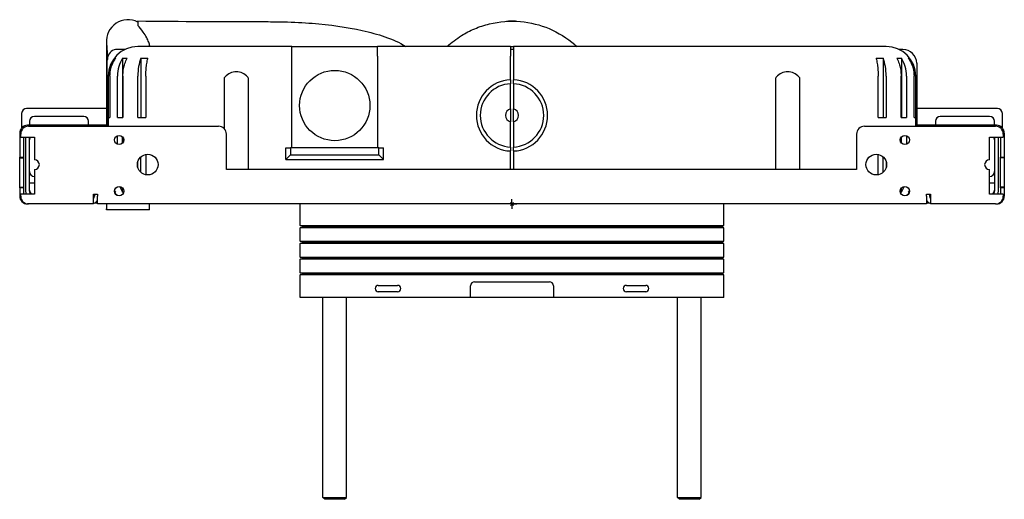
# Model space of a CAD drawing. Units: millimetres. Extents: x -385 to 497, y -1352 to 261.
# Drawn here: x -4 to 496, y 17 to 261 of the extents above; entities that cross this region are included whole.
import ezdxf

# ---------------------------------------------------------------- set-up
doc = ezdxf.new("R2010")
doc.units = ezdxf.units.MM
doc.layers.add('GEB-BEZUG', color=2, linetype='Continuous', lineweight=25, true_color=0xffff00)
doc.layers.add('OBJECTS', color=250, linetype='Continuous')

# ---------------------------------------------------------------- blocks, each defined once
blk = doc.blocks.new('Einfügepunkt')
at = {"layer": 'GEB-BEZUG'}
for p, q in [((-0.71, -0.71), (0.71, 0.71)), ((-0.71, 0.71), (0.71, -0.71))]:
    blk.add_line(p, q, dxfattribs=at)

msp = doc.modelspace()

# ---------------------------------------------------------------- linework, layer by layer
at = {"layer": 'OBJECTS', "color": 7, "ltscale": 25}
for p, q in [((55.69, 259.88), (55.69, 259.51)), ((55.69, 259.51), (55.69, 257.54)), ((39.69, 249.5), (39.69, 206.4)), ((39.72, 248.69), (40.29, 241.05)), ((49.15, 245.4), (45.25, 245.4)), ((70.69, 246.9), (55.69, 246.9)), ((133.94, 246.9), (177.44, 246.9)), ((244.94, 246.9), (177.44, 246.9)), ((177.44, 241.9), (177.44, 246.9)), ((244.94, 246.9), (244.94, 241.9)), ((244.94, 246.9), (246.44, 246.9)), ((246.44, 245.4), (244.94, 245.4)), ((435.69, 246.9), (420.69, 246.9)), ((444.19, 245.4), (442.23, 245.4)), ((43.79, 240.9), (44.44, 240.9)), ((43.79, 240.9), (43.79, 239.94)), ((47.92, 240.9), (50.31, 240.9)), ((47.92, 240.9), (47.92, 210.9)), ((57.19, 240.9), (60.79, 240.9)), ((57.19, 240.9), (57.19, 210.9)), ((133.94, 195.4), (133.94, 241.9)), ((177.44, 241.9), (177.44, 195.4)), ((244.94, 229.99), (244.94, 241.9)), ((246.44, 241.9), (246.44, 229.99)), ((430.59, 240.9), (434.19, 240.9)), ((434.19, 240.9), (434.19, 210.9)), ((441.07, 240.9), (443.46, 240.9)), ((443.46, 240.9), (443.46, 210.9)), ((446.94, 240.9), (447.59, 240.9)), ((447.59, 240.9), (447.59, 239.94)), ((40.19, 206.4), (40.19, 239.9)), ((451.19, 238.4), (451.19, 206.4)), ((40.69, 231.9), (40.69, 206.4)), ((40.8, 210.9), (40.8, 231.9)), ((41.54, 231.9), (41.54, 210.9)), ((45.39, 210.9), (45.39, 231.9)), ((48.1, 231.9), (48.1, 210.9)), ((55.69, 210.9), (55.69, 231.9)), ((59.77, 231.9), (59.77, 210.9)), ((99.69, 205.05), (99.69, 230.66)), ((111.69, 230.66), (111.69, 184.4)), ((379.69, 184.4), (379.69, 230.66)), ((391.69, 230.66), (391.69, 184.4)), ((431.61, 210.9), (431.61, 231.9)), ((435.69, 231.9), (435.69, 210.9)), ((443.28, 210.9), (443.28, 231.9)), ((445.99, 231.9), (445.99, 210.9)), ((449.84, 210.9), (449.84, 231.9)), ((450.58, 231.9), (450.58, 210.9)), ((450.69, 206.4), (450.69, 231.9)), ((244.94, 229.99), (244.94, 227.98)), ((244.94, 215.17), (244.94, 227.98)), ((246.44, 227.98), (246.44, 229.99)), ((246.44, 227.98), (246.44, 215.17)), ((39.69, 215.4), (-0.81, 215.4)), ((492.19, 215.4), (451.19, 215.4)), ((-3.31, 212.9), (-3.31, 205.55)), ((28.19, 211.4), (3.19, 211.4)), ((40.8, 210.9), (41.54, 210.9)), ((45.39, 210.9), (48.1, 210.9)), ((55.69, 210.9), (59.77, 210.9)), ((431.61, 210.9), (435.69, 210.9)), ((443.28, 210.9), (445.99, 210.9)), ((449.84, 210.9), (450.58, 210.9)), ((488.19, 211.4), (463.19, 211.4)), ((494.69, 205.55), (494.69, 212.9)), ((35.69, 206.9), (-0.31, 206.9)), ((0.19, 206.4), (96.69, 206.4)), ((0.69, 208.9), (0.69, 206.9)), ((30.69, 206.9), (30.69, 208.9)), ((35.69, 206.4), (35.69, 206.9)), ((35.94, 206.9), (35.69, 206.9)), ((39.69, 206.9), (35.94, 206.9)), ((35.94, 206.9), (35.94, 206.4)), ((244.94, 195.82), (244.94, 208.64)), ((246.44, 208.64), (246.44, 195.82)), ((424.69, 206.4), (491.19, 206.4)), ((455.44, 206.9), (451.19, 206.9)), ((455.44, 206.9), (455.44, 206.4)), ((455.69, 206.9), (455.44, 206.9)), ((491.69, 206.9), (455.69, 206.9)), ((455.69, 206.4), (455.69, 206.9)), ((460.69, 208.9), (460.69, 206.9)), ((490.69, 206.9), (490.69, 208.9)), ((-4.31, 202.9), (-4.31, 190.7)), ((-3.81, 200.9), (-3.81, 202.4)), ((-3.81, 200.9), (3.19, 200.9)), ((-2.31, 200.9), (-2.31, 190.7)), ((-1.31, 200.4), (-1.31, 173.4)), ((0.69, 173.4), (0.69, 200.4)), ((3.19, 200.9), (3.19, 189.4)), ((45.39, 197.19), (45.39, 201.61)), ((47.92, 197.81), (47.92, 200.99)), ((48.1, 200.77), (48.1, 198.03)), ((100.69, 184.4), (100.69, 202.4)), ((420.69, 202.4), (420.69, 184.4)), ((443.28, 198.03), (443.28, 200.77)), ((443.46, 197.81), (443.46, 200.99)), ((445.99, 201.61), (445.99, 197.19)), ((488.19, 189.4), (488.19, 200.9)), ((488.19, 200.9), (495.19, 200.9)), ((490.69, 200.4), (490.69, 173.4)), ((492.69, 173.4), (492.69, 200.4)), ((493.69, 200.9), (493.69, 190.7)), ((495.19, 202.4), (495.19, 200.9)), ((495.69, 202.9), (495.69, 190.7)), ((130.78, 189.54), (130.78, 195.4)), ((130.78, 195.4), (133.15, 195.4)), ((133.15, 195.4), (133.15, 191.9)), ((178.15, 195.4), (133.15, 195.4)), ((178.15, 191.9), (178.15, 195.4)), ((178.15, 195.4), (180.51, 195.4)), ((180.51, 189.54), (180.51, 195.4)), ((244.94, 195.82), (244.94, 193.82)), ((246.44, 193.82), (246.44, 195.82)), ((-4.31, 190.7), (-2.31, 190.7)), ((-4.31, 190.3), (-4.31, 190.7)), ((-4.31, 190.3), (-2.31, 190.3)), ((-4.31, 175.5), (-4.31, 190.3)), ((-2.31, 190.7), (-2.31, 190.3)), ((-2.31, 190.3), (-2.31, 175.5)), ((57.19, 182.99), (57.19, 190.82)), ((59.77, 192.07), (59.77, 181.9)), ((130.78, 189.54), (133.15, 191.9)), ((133.15, 191.9), (178.15, 191.9)), ((178.15, 191.9), (180.51, 189.54)), ((244.94, 184.4), (244.94, 193.82)), ((246.44, 193.82), (246.44, 184.4)), ((431.61, 181.9), (431.61, 192.07)), ((434.19, 182.99), (434.19, 190.82)), ((493.69, 190.7), (495.69, 190.7)), ((493.69, 190.3), (493.69, 190.7)), ((495.69, 190.3), (493.69, 190.3)), ((493.69, 175.5), (493.69, 190.3)), ((495.69, 190.7), (495.69, 190.3)), ((495.69, 190.3), (495.69, 175.5)), ((55.69, 185.3), (55.69, 188.5)), ((130.78, 189.54), (180.51, 189.54)), ((435.69, 188.5), (435.69, 185.3)), ((3.19, 184.4), (3.19, 171.9)), ((420.69, 184.4), (100.69, 184.4)), ((488.19, 171.9), (488.19, 184.4)), ((-4.31, 175.5), (-2.31, 175.5)), ((-4.31, 175.1), (-4.31, 175.5)), ((-2.31, 175.1), (-4.31, 175.1)), ((-4.31, 175.1), (-4.31, 170.9)), ((-2.31, 175.5), (-2.31, 175.1)), ((-2.31, 175.1), (-2.31, 171.9)), ((3.19, 177.4), (0.69, 177.4)), ((490.69, 177.4), (488.19, 177.4)), ((495.69, 175.5), (493.69, 175.5)), ((493.69, 175.1), (493.69, 175.5)), ((495.69, 175.1), (493.69, 175.1)), ((493.69, 175.1), (493.69, 171.9)), ((495.69, 175.5), (495.69, 175.1)), ((495.69, 175.1), (495.69, 170.9)), ((3.19, 171.9), (-3.81, 171.9)), ((-3.81, 170.9), (-3.81, 171.9)), ((33.19, 166.9), (33.19, 171.9)), ((33.19, 171.9), (35.19, 171.9)), ((33.69, 171.9), (33.69, 170.9)), ((35.19, 171.9), (35.19, 170.9)), ((35.19, 166.9), (35.19, 170.9)), ((44.44, 172.9), (43.89, 172.9)), ((47.92, 172.9), (47.92, 174.99)), ((48.49, 172.9), (47.92, 172.9)), ((443.46, 172.9), (442.89, 172.9)), ((443.46, 172.9), (443.46, 174.99)), ((447.49, 172.9), (446.94, 172.9)), ((456.19, 171.9), (458.19, 171.9)), ((456.19, 170.9), (456.19, 171.9)), ((456.19, 170.9), (456.19, 166.9)), ((457.69, 171.9), (457.69, 170.9)), ((458.19, 171.9), (458.19, 166.9)), ((495.19, 171.9), (488.19, 171.9)), ((495.19, 171.9), (495.19, 170.9)), ((0.19, 166.9), (-0.31, 166.9)), ((33.19, 166.9), (0.19, 166.9)), ((33.63, 167.4), (35.19, 167.4)), ((456.19, 166.9), (35.19, 166.9)), ((39.69, 166.9), (39.69, 164.5)), ((61.69, 164.5), (61.69, 166.9)), ((138.19, 155.95), (138.19, 166.9)), ((245.69, 166.9), (243.19, 166.9)), ((245.69, 166.9), (245.69, 169.4)), ((245.69, 166.9), (248.19, 166.9)), ((245.69, 166.9), (245.69, 164.4)), ((353.19, 155.95), (353.19, 166.9)), ((456.19, 167.4), (457.75, 167.4)), ((491.19, 166.9), (458.19, 166.9)), ((491.19, 166.9), (491.69, 166.9)), ((39.69, 163.9), (39.69, 164.5)), ((61.69, 163.9), (39.69, 163.9)), ((61.69, 163.9), (61.69, 164.5)), ((139.69, 155.4), (138.19, 155.95)), ((138.19, 155.95), (353.19, 155.95)), ((138.19, 154.86), (139.69, 155.4)), ((139.69, 155.4), (351.69, 155.4)), ((351.69, 155.4), (353.19, 155.95)), ((353.19, 154.86), (351.69, 155.4)), ((138.19, 147.95), (138.19, 154.86)), ((353.19, 154.86), (138.19, 154.86)), ((353.19, 147.95), (353.19, 154.86)), ((139.69, 147.4), (138.19, 147.95)), ((138.19, 147.95), (353.19, 147.95)), ((138.19, 146.86), (139.69, 147.4)), ((138.19, 139.95), (138.19, 146.86)), ((353.19, 146.86), (138.19, 146.86)), ((139.69, 147.4), (351.69, 147.4)), ((351.69, 147.4), (353.19, 147.95)), ((353.19, 146.86), (351.69, 147.4)), ((353.19, 139.95), (353.19, 146.86)), ((139.69, 139.4), (138.19, 139.95)), ((138.19, 139.95), (353.19, 139.95)), ((138.19, 138.86), (139.69, 139.4)), ((138.19, 131.95), (138.19, 138.86)), ((353.19, 138.86), (138.19, 138.86)), ((139.69, 139.4), (351.69, 139.4)), ((351.69, 139.4), (353.19, 139.95)), ((353.19, 138.86), (351.69, 139.4)), ((353.19, 131.95), (353.19, 138.86)), ((139.69, 131.4), (138.19, 131.95)), ((138.19, 131.95), (353.19, 131.95)), ((138.19, 130.86), (139.69, 131.4)), ((138.19, 119.4), (138.19, 130.86)), ((353.19, 130.86), (138.19, 130.86)), ((139.69, 131.4), (351.69, 131.4)), ((351.69, 131.4), (353.19, 131.95)), ((353.19, 130.86), (351.69, 131.4)), ((353.19, 119.4), (353.19, 130.86)), ((177.79, 125.55), (187.59, 125.55)), ((224.69, 119.4), (224.69, 125.4)), ((226.69, 127.4), (264.69, 127.4)), ((266.69, 125.4), (266.69, 119.4)), ((303.79, 125.55), (313.59, 125.55)), ((187.59, 122.35), (177.79, 122.35)), ((313.59, 122.35), (303.79, 122.35)), ((224.69, 119.4), (138.19, 119.4)), ((149.69, 17.9), (149.69, 119.4)), ((161.69, 17.9), (161.69, 119.4)), ((266.69, 119.4), (224.69, 119.4)), ((353.19, 119.4), (266.69, 119.4)), ((329.69, 17.9), (329.69, 119.4)), ((341.69, 17.9), (341.69, 119.4)), ((149.69, 17.9), (161.69, 17.9)), ((150.69, 16.9), (149.69, 17.9)), ((160.69, 16.9), (150.69, 16.9)), ((160.69, 16.9), (161.69, 17.9)), ((329.69, 17.9), (341.69, 17.9)), ((330.69, 16.9), (329.69, 17.9)), ((340.69, 16.9), (330.69, 16.9)), ((340.69, 16.9), (341.69, 17.9))]:
    msp.add_line(p, q, dxfattribs=at)
for centre, radius in [((155.69, 216.9), 17.85), ((46.19, 199.4), 2.35), ((445.19, 199.4), 2.35), ((60.69, 186.9), 5.25), ((430.69, 186.9), 5.25), ((46.19, 173.4), 2.35), ((445.19, 173.4), 2.35)]:
    msp.add_circle(centre, radius, dxfattribs=at)
for centre, radius, start, end in [((50.69, 249.5), 11, 62.9643, 184.2302), ((245.69, 214.56), 45.19, 87.8498, 93.645), ((45.25, 240.4), 5, 90, 165.5225), ((55.69, 231.9), 15, 90, 180), ((435.69, 231.9), 15, 0, 90), ((444.19, 238.4), 7, 0, 90), ((47.19, 239.9), 7, 165.5225, 180), ((105.69, 226.57), 7.5, 40.1028, 139.8972), ((385.69, 226.57), 7.5, 40.1028, 139.8972), ((245.69, 211.9), 18.1, 92.3748, 267.6252), ((245.69, 211.9), 16.1, 92.67, 267.33), ((245.69, 211.9), 18.1, 272.3748, 87.6252), ((245.69, 211.9), 16.1, 272.67, 87.33), ((-0.81, 212.9), 2.5, 90, 180), ((245.69, 211.9), 3.35, 102.9446, 257.0554), ((245.69, 211.9), 3.35, 282.9446, 77.0554), ((492.19, 212.9), 2.5, 0, 90), ((3.19, 208.9), 2.5, 90, 180), ((28.19, 208.9), 2.5, 0, 90), ((463.19, 208.9), 2.5, 90, 180), ((488.19, 208.9), 2.5, 0, 90), ((-0.31, 202.9), 4, 90, 180), ((0.19, 202.4), 4, 90, 180), ((96.69, 202.4), 4, 0, 90), ((424.69, 202.4), 4, 90, 180), ((491.19, 202.4), 4, 0, 90), ((491.69, 202.9), 4, 0, 90), ((2.69, 200.4), 4, 172.8192, 180), ((2.69, 200.4), 2, 165.5225, 180), ((3.19, 199.4), 2.5, 143.1301, 180), ((488.19, 199.4), 2.5, 0, 36.8699), ((488.69, 200.4), 2, 0, 14.4775), ((488.69, 200.4), 4, 0, 7.1808), ((3.19, 186.9), 2.5, 270, 90), ((488.19, 186.9), 2.5, 90, 270), ((3.19, 183.4), 2.5, 180, 270), ((488.19, 183.4), 2.5, 270, 0), ((-0.31, 170.9), 4, 180, 270), ((0.19, 170.9), 4, 180, 270), ((2.69, 173.4), 4, 180, 202.0243), ((3.19, 173.9), 2.5, 180, 233.1301), ((2.69, 173.4), 2, 180, 228.5904), ((29.69, 173.4), 4, 331.045, 337.9757), ((31.69, 170.9), 2, 318.5904, 0), ((55.69, 181.9), 15, 219.0436, 224.5968), ((435.69, 181.9), 15, 315.4032, 320.9564), ((459.69, 170.9), 2, 180, 221.4096), ((461.69, 173.4), 4, 202.0243, 208.955), ((488.19, 173.9), 2.5, 306.8699, 0), ((488.69, 173.4), 2, 311.4096, 0), ((491.19, 170.9), 4, 270, 0), ((491.69, 170.9), 4, 270, 0), ((488.69, 173.4), 4, 337.9757, 0), ((31.69, 170.9), 4, 292.0243, 331.045), ((459.69, 170.9), 4, 208.955, 247.9757), ((177.79, 123.95), 1.6, 90, 270), ((187.59, 123.95), 1.6, 270, 90), ((226.69, 125.4), 2, 90, 180), ((264.69, 125.4), 2, 0, 90), ((303.79, 123.95), 1.6, 90, 270), ((313.59, 123.95), 1.6, 270, 90)]:
    msp.add_arc(centre, radius, start, end, dxfattribs=at)
for centre, major_axis, ratio, start_param, end_param in [((55.75, 231.9), (0, -15), 0.996195, 4.068888, 4.712389), ((58.04, 231.9), (0, -15), 0.843391, 4.068888, 4.712389), ((63.19, 231.9), (0, -15), 0.5, 4.068888, 4.712389), ((428.19, 231.9), (0, 15), 0.5, 4.712389, 5.35589), ((433.34, 231.9), (0, 15), 0.843391, 4.712389, 5.35589), ((435.63, 231.9), (0, 15), 0.996195, 4.712389, 5.35589), ((58.04, 181.9), (0, -15), 0.843391, 5.136431, 5.35589), ((433.34, 181.9), (0, 15), 0.843391, 4.068888, 4.288347)]:
    msp.add_ellipse(centre, major_axis=major_axis, ratio=ratio, start_param=start_param, end_param=end_param, dxfattribs=at)
for points, knots in [([(212.81, 246.9), (215.03, 248.97), (217.45, 250.82), (222.16, 253.75), (224.41, 254.92), (229.16, 256.92), (231.67, 257.75), (239.35, 259.62), (244.78, 260.03), (255.02, 259.1), (259.96, 257.87), (269.26, 253.96), (273.7, 251.2), (277.89, 247.53), (278.23, 247.22), (278.57, 246.9)], [7.80992, 7.80992, 7.80992, 7.80992, 8.723119, 8.723119, 9.485664, 9.485664, 10.278011, 10.278011, 11.864894, 11.864894, 13.36201, 13.36201, 14.906545, 14.906545, 15.046713, 15.046713, 15.046713, 15.046713]), ([(61.83, 246.9), (61.82, 246.94), (61.81, 246.99), (61.66, 247.71), (61.46, 248.37), (60.93, 249.84), (60.57, 250.62), (59.68, 252.33), (59.08, 253.31), (57.46, 255.59), (56.51, 256.69), (55.69, 257.54)], [4.67234, 4.67234, 4.67234, 4.67234, 4.697245, 4.697245, 5.104379, 5.104379, 5.644537, 5.644537, 6.434209, 6.434209, 7.595693, 7.595693, 7.595693, 7.595693]), ([(120.69, 259.5), (123.84, 259.5), (126.88, 259.48), (134.83, 259.28), (139.63, 259.03), (153.19, 257.94), (161.66, 256.8), (177.46, 253.22), (185.1, 250.98), (191.86, 246.9)], [0, 0, 0, 0, 0.969795, 0.969795, 2.61312, 2.61312, 5.748453, 5.748453, 8.793099, 8.793099, 8.793099, 8.793099]), ([(133.94, 246.9), (132.65, 246.9), (131.37, 246.9), (128.79, 246.9), (127.51, 246.9), (124.9, 246.9), (123.59, 246.9), (120.96, 246.9), (119.64, 246.9), (116.84, 246.9), (115.36, 246.9), (112.74, 246.9), (111.6, 246.9), (109.59, 246.9), (108.71, 246.9), (107.16, 246.9), (106.49, 246.9), (105.3, 246.9), (104.78, 246.9), (103.86, 246.9), (103.46, 246.9), (102.81, 246.9), (102.56, 246.9), (102.32, 246.9), (99.99, 246.9), (97.67, 246.9), (93.7, 246.9), (92.06, 246.9), (87.95, 246.9), (85.48, 246.9), (80.55, 246.9), (78.09, 246.9), (73.98, 246.9), (72.33, 246.9), (70.69, 246.9)], [-9.325, -9.325, -9.325, -9.325, -8.939036, -8.939036, -8.553068, -8.553068, -8.158203, -8.158203, -7.763334, -7.763334, -7.319139, -7.319139, -6.977451, -6.977451, -6.714614, -6.714614, -6.512431, -6.512431, -6.356906, -6.356906, -6.237272, -6.237272, -6.1625, -6.1625, -6.1625, -5.46534, -5.46534, -4.972272, -4.972272, -4.232667, -4.232667, -3.493068, -3.493068, -3, -3, -3, -3]), ([(133.94, 241.9), (133.94, 242.56), (133.94, 243.22), (133.94, 244.44), (133.94, 245), (133.94, 245.92), (133.94, 246.28), (133.94, 246.77), (133.94, 246.9), (133.94, 246.9)], [0, 0, 0, 0, 0.1980592, 0.1980592, 0.398528, 0.398528, 0.591255, 0.591255, 0.7879143, 0.7879143, 0.7879143, 0.7879143]), ([(420.69, 246.9), (419.74, 246.9), (418.8, 246.9), (416.91, 246.9), (415.96, 246.9), (414.31, 246.9), (413.6, 246.9), (412.18, 246.9), (411.47, 246.9), (409.35, 246.9), (407.93, 246.9), (405.09, 246.9), (403.68, 246.9), (400.84, 246.9), (399.42, 246.9), (397.06, 246.9), (396.12, 246.9), (394.22, 246.9), (393.28, 246.9), (382.54, 246.9), (372.74, 246.9), (353.15, 246.9), (343.36, 246.9), (333.57, 246.9), (319.04, 246.9), (304.52, 246.9), (275.48, 246.9), (260.96, 246.9), (246.44, 246.9)], [-38, -38, -38, -38, -37.716443, -37.716443, -37.432886, -37.432886, -37.220218, -37.220218, -37.00755, -37.00755, -36.582215, -36.582215, -36.156879, -36.156879, -35.731544, -35.731544, -35.447987, -35.447987, -35.16443, -35.16443, -32.225967, -32.225967, -29.2875, -29.2875, -29.2875, -24.93125, -24.93125, -20.575, -20.575, -20.575, -20.575]), ([(246.44, 246.9), (246.44, 246.9), (246.44, 246.77), (246.44, 246.26), (246.44, 245.88), (246.44, 244.95), (246.44, 244.41), (246.44, 243.21), (246.44, 242.56), (246.44, 241.9)], [0, 0, 0, 0, 0.1980592, 0.1980592, 0.398528, 0.398528, 0.591255, 0.591255, 0.7879143, 0.7879143, 0.7879143, 0.7879143]), ([(41.54, 231.9), (41.54, 232.83), (41.63, 233.84), (42.01, 235.82), (42.3, 236.79), (42.98, 238.5), (43.44, 239.4), (44.13, 240.46), (44.28, 240.69), (44.44, 240.9)], [4.0393043, 4.0393043, 4.0393043, 4.0393043, 4.3169438, 4.3169438, 4.5945832, 4.5945832, 4.8722618, 4.8722618, 4.9474318, 4.9474318, 4.9474318, 4.9474318]), ([(48.1, 231.9), (48.1, 232.83), (48.17, 233.84), (48.46, 235.82), (48.68, 236.79), (49.2, 238.5), (49.55, 239.4), (50.08, 240.46), (50.19, 240.69), (50.31, 240.9)], [4.0393043, 4.0393043, 4.0393043, 4.0393043, 4.316983, 4.316983, 4.5946616, 4.5946616, 4.8723794, 4.8723794, 4.9474358, 4.9474358, 4.9474358, 4.9474358]), ([(59.77, 231.9), (59.77, 232.83), (59.8, 233.84), (59.93, 235.82), (60.04, 236.79), (60.28, 238.5), (60.44, 239.4), (60.68, 240.46), (60.74, 240.69), (60.79, 240.9)], [4.0393043, 4.0393043, 4.0393043, 4.0393043, 4.316983, 4.316983, 4.5946616, 4.5946616, 4.8723794, 4.8723794, 4.9474358, 4.9474358, 4.9474358, 4.9474358]), ([(430.59, 240.9), (430.64, 240.69), (430.7, 240.46), (430.94, 239.4), (431.1, 238.5), (431.34, 236.79), (431.45, 235.82), (431.58, 233.84), (431.61, 232.83), (431.61, 231.9)], [11.2097814, 11.2097814, 11.2097814, 11.2097814, 11.2848378, 11.2848378, 11.5625556, 11.5625556, 11.8402342, 11.8402342, 12.1179129, 12.1179129, 12.1179129, 12.1179129]), ([(441.07, 240.9), (441.19, 240.69), (441.3, 240.46), (441.83, 239.4), (442.18, 238.5), (442.7, 236.79), (442.92, 235.82), (443.21, 233.84), (443.28, 232.83), (443.28, 231.9)], [11.2097814, 11.2097814, 11.2097814, 11.2097814, 11.2848378, 11.2848378, 11.5625556, 11.5625556, 11.8402342, 11.8402342, 12.1179129, 12.1179129, 12.1179129, 12.1179129]), ([(446.94, 240.9), (447.1, 240.69), (447.25, 240.46), (447.94, 239.4), (448.4, 238.5), (449.08, 236.79), (449.37, 235.82), (449.75, 233.84), (449.84, 232.83), (449.84, 231.9)], [11.2097854, 11.2097854, 11.2097854, 11.2097854, 11.2849554, 11.2849554, 11.562634, 11.562634, 11.8402734, 11.8402734, 12.1179129, 12.1179129, 12.1179129, 12.1179129]), ([(99.69, 230.66), (99.69, 230.79), (99.71, 230.93), (99.8, 231.19), (99.87, 231.3), (99.95, 231.41), (99.95, 231.41), (99.95, 231.41)], [0, 0, 0, 0, 0.04122287, 0.04122287, 0.08137972, 0.08137972, 0.08152533, 0.08152533, 0.08152533, 0.08152533]), ([(111.43, 231.41), (111.43, 231.41), (111.43, 231.41), (111.51, 231.3), (111.58, 231.19), (111.67, 230.93), (111.69, 230.79), (111.69, 230.66)], [-0.00014501, -0.00014501, -0.00014501, -0.00014501, 0, 0, 0.03997507, 0.03997507, 0.08101139, 0.08101139, 0.08101139, 0.08101139]), ([(379.69, 230.66), (379.69, 230.79), (379.71, 230.93), (379.8, 231.19), (379.87, 231.3), (379.95, 231.41), (379.95, 231.41), (379.95, 231.41)], [0, 0, 0, 0, 0.04122287, 0.04122287, 0.08137972, 0.08137972, 0.08152533, 0.08152533, 0.08152533, 0.08152533]), ([(391.43, 231.41), (391.43, 231.41), (391.43, 231.41), (391.51, 231.3), (391.58, 231.19), (391.67, 230.93), (391.69, 230.79), (391.69, 230.66)], [-0.00014501, -0.00014501, -0.00014501, -0.00014501, 0, 0, 0.03997507, 0.03997507, 0.08101139, 0.08101139, 0.08101139, 0.08101139]), ([(44.44, 172.9), (44.28, 173.12), (44.13, 173.34), (43.94, 173.63), (43.9, 173.69), (43.87, 173.75)], [3.13117281, 3.13117281, 3.13117281, 3.13117281, 3.20622918, 3.20622918, 3.225908, 3.225908, 3.225908, 3.225908]), ([(447.51, 173.75), (447.48, 173.69), (447.44, 173.63), (447.25, 173.34), (447.1, 173.12), (446.94, 172.9)], [12.9313048, 12.9313048, 12.9313048, 12.9313048, 12.9508704, 12.9508704, 13.02604042, 13.02604042, 13.02604042, 13.02604042])]:
    msp.add_open_spline(points, degree=3, knots=knots, dxfattribs=at)
for points in [[(55.69, 259.88), (77.53, 259.62), (99.26, 259.5), (120.69, 259.5)], [(59.77, 181.73), (59.77, 181.79), (59.77, 181.85), (59.77, 181.9)], [(431.61, 181.9), (431.61, 181.85), (431.61, 181.79), (431.61, 181.73)]]:
    msp.add_open_spline(points, degree=3, dxfattribs=at)
for points in [[(244.94, 215.17), (244.94, 212.5), (244.94, 211.9)], [(246.44, 211.9), (246.44, 212.5), (246.44, 215.17)], [(244.94, 211.9), (244.94, 211.31), (244.94, 208.64)], [(246.44, 208.64), (246.44, 211.31), (246.44, 211.9)]]:
    msp.add_rational_spline(points, [1, 1.65289165028, 1], degree=2, dxfattribs=at)

# ---------------------------------------------------------------- block references
msp.add_blockref('Einfügepunkt', (245.69, 166.9), dxfattribs=at)

doc.saveas('drawing.dxf')
